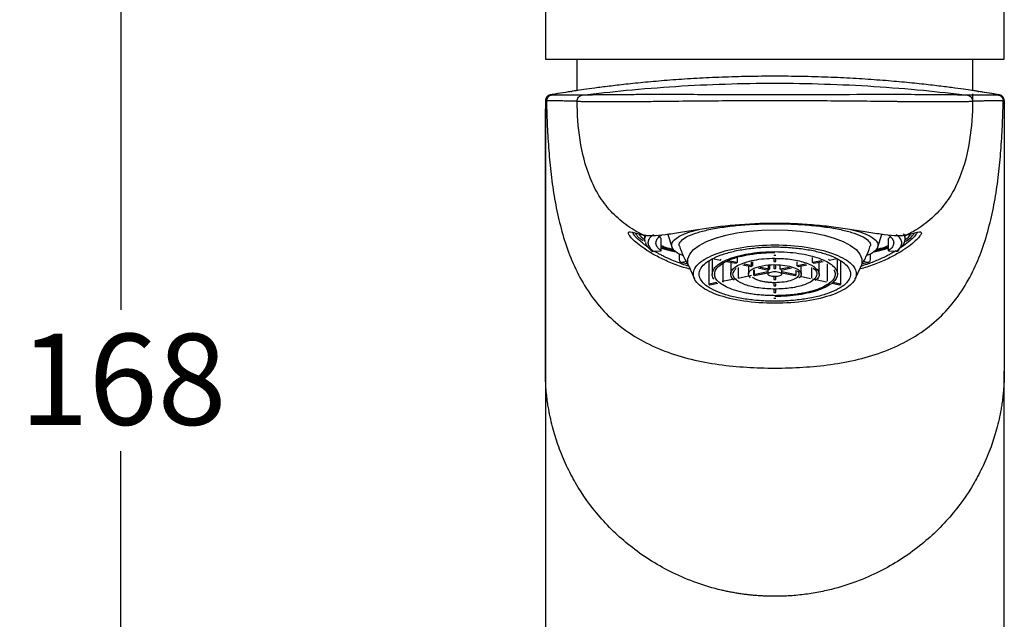
# Model space of a CAD drawing. Units: millimetres. Extents: x 36 to 259, y 47 to 192.
# Drawn here: x 36 to 79, y 112 to 138 of the extents above; entities that cross this region are included whole.
import ezdxf

# ---------------------------------------------------------------- set-up
doc = ezdxf.new("R2010")
doc.units = ezdxf.units.MM
doc.layers.add('DIMENSIONS', color=7, linetype='Continuous')
doc.styles.add('SLDTEXTSTYLE0', font='TXT', dxfattribs={"width": 0.7})
doc.dimstyles.new('SLDDIMSTYLE0', dxfattribs={"dimtxt": 5.037667, "dimasz": 2.686756, "dimexe": 0, "dimexo": 0.0625, "dimgap": 1.259417, "dimtad": 0, "dimtih": 1, "dimtoh": 1, "dimdec": 0, "dimlfac": 2, "dimrnd": 1e-09, "dimzin": 12, "dimdsep": 46, "dimtxsty": 'SLDTEXTSTYLE0', "dimsah": 1, "dimcen": 0.09, "dimadec": 0, "dimazin": 3, "dimtfac": 1, "dimtdec": 0, "dimtofl": 0, "dimtmove": 0, "dimatfit": 3, "dimfxl": 0, "dimfrac": 2, "dimtolj": 1, "dimtzin": 12, "dimarcsym": 0})

# ---------------------------------------------------------------- blocks, each defined once
blk = doc.blocks.new('_D_8')
at = {"layer": 'DIMENSIONS'}
for p, q in [((66.594, 164.403), (40.13, 164.403)), ((40.13, 164.403), (40.13, 125.387)), ((40.13, 80.211), (40.13, 119.228)), ((55.63, 80.211), (40.13, 80.211))]:
    blk.add_line(p, q, dxfattribs=at)
for points in [[(40.13, 164.403), (39.355, 159.366), (40.905, 159.366)], [(40.13, 80.211), (40.905, 85.249), (39.355, 85.249)]]:
    blk.add_solid(points, dxfattribs=at)
at = {"layer": 'DIMENSIONS', "insert": (35.72, 124.344), "char_height": 3.9687, "attachment_point": 1, "style": 'SLDTEXTSTYLE0'}
blk.add_mtext('168', dxfattribs=at)

msp = doc.modelspace()

# ---------------------------------------------------------------- linework, layer by layer
at = {"color": 7, "linetype": 'Continuous', "lineweight": 25}
for p, q in [((58.63, 152.163), (58.63, 136.309)), ((78.63, 136.309), (78.63, 152.163)), ((58.63, 136.309), (78.63, 136.309)), ((60.005, 136.309), (60.005, 134.94)), ((77.255, 134.94), (77.255, 136.309)), ((59.735, 134.9), (59.781, 134.907)), ((77.255, 134.311), (77.255, 134.795)), ((77.479, 134.907), (77.525, 134.9)), ((58.65, 134.599), (58.63, 134.502)), ((58.63, 134.502), (58.63, 122.711)), ((58.651, 134.5), (58.631, 134.502)), ((78.629, 134.502), (78.609, 134.5)), ((78.63, 134.502), (78.61, 134.599)), ((78.63, 134.502), (78.63, 122.711)), ((62.895, 128.648), (62.94, 128.635)), ((62.932, 128.637), (62.95, 128.62)), ((62.95, 128.638), (62.95, 128.448)), ((62.95, 128.448), (62.963, 128.404)), ((63.603, 128.57), (63.676, 128.498)), ((63.676, 127.962), (63.676, 128.498)), ((63.97, 128.674), (64.141, 128.133)), ((73.119, 128.133), (73.29, 128.674)), ((73.584, 128.498), (73.657, 128.57)), ((73.584, 127.962), (73.584, 128.498)), ((74.31, 128.448), (74.31, 128.638)), ((74.31, 128.62), (74.328, 128.637)), ((74.32, 128.635), (74.364, 128.648)), ((63.341, 127.939), (63.676, 127.962)), ((73.584, 127.962), (73.919, 127.939)), ((64.477, 127.576), (64.477, 127.815)), ((64.766, 127.491), (64.587, 127.453)), ((64.587, 127.453), (64.815, 127.406)), ((65.747, 127.509), (65.747, 126.509)), ((65.905, 127.61), (65.905, 126.945)), ((65.933, 127.622), (66.245, 127.558)), ((66.522, 127.5), (66.938, 127.414)), ((66.988, 127.445), (66.587, 127.529)), ((66.705, 127.463), (66.705, 126.945)), ((66.988, 127.673), (66.988, 127.445)), ((67.61, 127.275), (67.61, 127.472)), ((67.66, 127.484), (67.66, 127.306)), ((68.58, 127.775), (68.63, 127.775)), ((68.58, 127.596), (68.58, 127.497)), ((68.58, 127.497), (68.63, 127.497)), ((68.63, 127.775), (68.68, 127.775)), ((68.63, 127.497), (68.68, 127.497)), ((68.68, 127.497), (68.68, 127.596)), ((69.6, 127.306), (69.6, 127.484)), ((70.271, 127.445), (70.271, 127.673)), ((70.673, 127.529), (70.271, 127.445)), ((70.321, 127.414), (70.737, 127.5)), ((70.555, 126.945), (70.555, 127.463)), ((71.014, 127.558), (71.327, 127.622)), ((71.355, 126.945), (71.355, 127.61)), ((71.512, 126.509), (71.512, 127.509)), ((72.445, 127.406), (72.673, 127.453)), ((72.673, 127.453), (72.492, 127.491)), ((72.782, 127.815), (72.782, 127.576)), ((64.875, 127.295), (65.126, 126.741)), ((66.382, 126.599), (66.382, 127.424)), ((67.025, 127.239), (67.025, 126.774)), ((67.237, 127.353), (67.61, 127.275)), ((67.66, 127.306), (67.293, 127.382)), ((67.48, 127.302), (67.48, 126.945)), ((67.697, 127.109), (67.697, 126.913)), ((68.33, 127.044), (67.697, 126.913)), ((67.747, 126.882), (67.747, 127.136)), ((67.903, 127.215), (68.349, 127.123)), ((68.399, 127.154), (67.996, 127.237)), ((68.33, 127.126), (68.33, 126.945)), ((68.349, 127.123), (68.349, 127.301)), ((68.399, 127.305), (68.399, 127.154)), ((68.58, 127.318), (68.58, 127.191)), ((68.68, 127.191), (68.68, 127.318)), ((68.861, 127.154), (68.861, 127.305)), ((69.264, 127.237), (68.861, 127.154)), ((68.911, 127.123), (69.357, 127.215)), ((68.93, 126.945), (68.93, 127.126)), ((69.563, 126.913), (68.93, 127.044)), ((69.563, 126.913), (69.563, 127.109)), ((69.967, 127.382), (69.6, 127.306)), ((69.65, 127.275), (70.023, 127.353)), ((69.78, 126.945), (69.78, 127.302)), ((70.235, 126.774), (70.235, 127.239)), ((70.928, 126.63), (70.928, 127.39)), ((72.134, 126.741), (72.385, 127.295)), ((66.332, 126.63), (66.938, 126.756)), ((67.025, 126.774), (67.61, 126.895)), ((67.747, 126.882), (68.33, 127.002)), ((68.58, 126.841), (68.58, 126.709)), ((68.58, 126.709), (68.63, 126.709)), ((68.63, 126.709), (68.68, 126.709)), ((68.68, 126.709), (68.68, 126.841)), ((68.93, 127.002), (69.513, 126.882)), ((70.185, 126.743), (69.737, 126.835)), ((70.878, 126.599), (70.271, 126.725)), ((66.103, 126.583), (65.747, 126.509)), ((65.747, 126.509), (65.797, 126.478)), ((65.797, 126.478), (66.144, 126.55)), ((68.58, 126.536), (68.58, 126.431)), ((68.58, 126.431), (68.63, 126.431)), ((68.58, 126.259), (68.58, 126.145)), ((68.63, 126.431), (68.68, 126.431)), ((68.68, 126.431), (68.68, 126.536)), ((68.68, 126.145), (68.68, 126.259)), ((71.116, 126.55), (71.462, 126.478)), ((71.512, 126.509), (71.157, 126.583)), ((71.462, 126.478), (71.512, 126.509)), ((68.58, 126.145), (68.63, 126.144)), ((68.58, 125.903), (68.63, 125.902)), ((68.63, 126.144), (68.68, 126.145)), ((68.63, 125.902), (68.68, 125.903)), ((58.63, 122.711), (58.63, 81.961)), ((78.63, 81.961), (78.63, 122.711))]:
    msp.add_line(p, q, dxfattribs=at)
at = {"color": 7, "linetype": 'Continuous', "lineweight": 25, "flags": 128}
for points in [[(64.875, 127.295), (64.836, 127.412), (64.836, 127.615), (64.921, 127.817), (65.088, 128.012), (65.335, 128.195), (65.655, 128.364), (66.042, 128.513), (66.487, 128.64), (66.979, 128.742), (67.508, 128.816), (68.063, 128.862), (68.63, 128.877), (69.197, 128.862), (69.751, 128.816), (70.281, 128.742), (70.773, 128.64), (71.218, 128.513), (71.605, 128.364), (71.925, 128.195), (72.172, 128.012), (72.339, 127.817), (72.424, 127.615), (72.424, 127.412), (72.385, 127.295)], [(74.249, 128.634), (74.294, 128.543), (74.31, 128.448)], [(63.676, 128.077), (64.111, 127.957), (64.309, 127.91)], [(72.947, 127.909), (73.149, 127.957), (73.584, 128.077)]]:
    msp.add_lwpolyline(points, dxfattribs=at)
at = {"color": 7, "linetype": 'Continuous', "lineweight": 25}
for centre, radius, start, end in [((58.928, 134.5), 0.25, 99.4052, 180.9449), ((63.27, 129.154), 0.839, 209.6349, 243.5396), ((73.864, 129.278), 1.011, 295.424, 327.9184), ((63.367, 129.155), 0.817, 213.4878, 239.3257), ((63.264, 128.45), 0.314, 143.8631, 198.031), ((73.813, 128.509), 0.5, 299.8579, 353.0186), ((73.885, 129.165), 0.831, 300.812, 325.3749), ((65.933, 135.071), 7.303, 251.9963, 256.4992), ((71.313, 135.117), 7.351, 283.3212, 287.9958)]:
    msp.add_arc(centre, radius, start, end, dxfattribs=at)
for points, knots in [([(77.491, 134.905), (77.481, 134.906), (77.454, 134.91), (77.241, 134.942), (76.871, 134.996), (76.354, 135.067), (75.707, 135.149), (74.939, 135.236), (74.063, 135.323), (73.095, 135.403), (72.049, 135.472), (70.945, 135.524), (69.8, 135.557), (68.634, 135.569), (67.469, 135.557), (66.324, 135.525), (65.219, 135.472), (64.173, 135.404), (63.203, 135.323), (62.327, 135.237), (61.558, 135.149), (60.911, 135.068), (60.391, 134.996), (60.025, 134.943), (59.831, 134.914), (59.805, 134.91), (59.801, 134.91)], [0, 0, 0, 0, 0.024564, 0.068398, 0.1126, 0.156482, 0.200507, 0.244646, 0.288517, 0.332745, 0.376719, 0.420716, 0.464954, 0.50885, 0.553047, 0.597113, 0.641067, 0.685331, 0.729228, 0.773359, 0.817417, 0.861282, 0.905491, 0.949345, 0.993321, 1, 1, 1, 1]), ([(60.234, 134.739), (60.874, 134.819), (62.231, 134.969), (64.31, 135.135), (66.469, 135.238), (68.63, 135.273), (70.791, 135.238), (72.949, 135.135), (75.029, 134.969), (76.386, 134.819), (77.026, 134.739)], [0.0130514, 0.0130514, 0.0130514, 0.0130514, 0.125, 0.25, 0.375, 0.5, 0.625, 0.75, 0.875, 0.9869486, 0.9869486, 0.9869486, 0.9869486]), ([(58.836, 134.748), (58.784, 134.739), (58.727, 134.709), (58.649, 134.616), (58.63, 134.556), (58.63, 134.502)], [0, 0, 0, 0, 0.5, 0.5, 1, 1, 1, 1]), ([(58.859, 134.747), (58.806, 134.738), (58.749, 134.708), (58.67, 134.615), (58.651, 134.554), (58.651, 134.5)], [0, 0, 0, 0, 0.5, 0.5, 1, 1, 1, 1]), ([(58.859, 134.747), (58.864, 134.747), (58.873, 134.747), (58.883, 134.747), (58.887, 134.747)], [0, 0, 0, 0, 0.637698, 1, 1, 1, 1]), ([(59.748, 134.899), (59.669, 134.886), (59.421, 134.848), (59.125, 134.799), (58.939, 134.766), (58.863, 134.752)], [0, 0, 0, 0, 0.214435, 0.679467, 1, 1, 1, 1]), ([(60.23, 134.739), (60.043, 134.74), (59.873, 134.741), (59.573, 134.742), (59.442, 134.742), (59.106, 134.744), (58.958, 134.745), (58.887, 134.747)], [0, 0, 0, 0, 0.25, 0.25, 0.5, 0.5, 1, 1, 1, 1]), ([(60.012, 134.485), (60.011, 134.513), (60.015, 134.543), (60.035, 134.602), (60.051, 134.63), (60.093, 134.679), (60.119, 134.699), (60.174, 134.727), (60.203, 134.736), (60.23, 134.739)], [0, 0, 0, 0, 0.25, 0.25, 0.5, 0.5, 0.75, 0.75, 1, 1, 1, 1]), ([(77.026, 134.739), (77, 134.74), (76.897, 134.744), (76.646, 134.747), (76.546, 134.748), (76.314, 134.751), (76.18, 134.752), (75.89, 134.755), (75.732, 134.756), (75.391, 134.758), (75.207, 134.759), (74.827, 134.762), (74.629, 134.763), (74.321, 134.764), (74.216, 134.765), (74.004, 134.765), (73.899, 134.765), (72.952, 134.764), (72.099, 134.762), (70.38, 134.76), (69.518, 134.759), (67.788, 134.759), (66.923, 134.76), (65.635, 134.762), (65.207, 134.762), (64.355, 134.764), (63.93, 134.764), (63.404, 134.765), (63.299, 134.765), (63.088, 134.765), (62.983, 134.764), (62.775, 134.763), (62.673, 134.763), (62.47, 134.762), (62.37, 134.761), (62.079, 134.76), (61.895, 134.758), (61.636, 134.757), (61.553, 134.756), (61.391, 134.755), (61.312, 134.754), (61.09, 134.752), (60.957, 134.751), (60.781, 134.749), (60.725, 134.748), (60.623, 134.747), (60.575, 134.747), (60.447, 134.745), (60.38, 134.744), (60.28, 134.741), (60.247, 134.74), (60.234, 134.739)], [0, 0, 0, 0, 0.0625, 0.0625, 0.09375, 0.09375, 0.125, 0.125, 0.15625, 0.15625, 0.1875, 0.1875, 0.21875, 0.21875, 0.234375, 0.234375, 0.25, 0.25, 0.375, 0.375, 0.5, 0.5, 0.625, 0.625, 0.6875, 0.6875, 0.75, 0.75, 0.765625, 0.765625, 0.78125, 0.78125, 0.796875, 0.796875, 0.8125, 0.8125, 0.84375, 0.84375, 0.859375, 0.859375, 0.875, 0.875, 0.90625, 0.90625, 0.921875, 0.921875, 0.9375, 0.9375, 0.96875, 0.96875, 1, 1, 1, 1]), ([(77.03, 134.739), (77.057, 134.736), (77.086, 134.727), (77.141, 134.699), (77.167, 134.679), (77.209, 134.63), (77.225, 134.602), (77.245, 134.543), (77.249, 134.513), (77.248, 134.485)], [0, 0, 0, 0, 0.25, 0.25, 0.5, 0.5, 0.75, 0.75, 1, 1, 1, 1]), ([(78.398, 134.752), (78.325, 134.765), (78.148, 134.797), (77.813, 134.852), (77.514, 134.899), (77.385, 134.919)], [0, 0, 0, 0, 0.2851481, 0.6915184, 1, 1, 1, 1]), ([(78.373, 134.747), (78.376, 134.747), (78.387, 134.747), (78.395, 134.747), (78.401, 134.747)], [0, 0, 0, 0, 0.362301, 1, 1, 1, 1]), ([(78.373, 134.747), (78.4, 134.742), (78.427, 134.733), (78.48, 134.704), (78.504, 134.684), (78.544, 134.636), (78.559, 134.609), (78.578, 134.552), (78.582, 134.523), (78.582, 134.496)], [0, 0, 0, 0, 0.25, 0.25, 0.5, 0.5, 0.75, 0.75, 1, 1, 1, 1]), ([(78.609, 134.5), (78.609, 134.554), (78.59, 134.615), (78.511, 134.708), (78.454, 134.738), (78.401, 134.747)], [0, 0, 0, 0, 0.5, 0.5, 1, 1, 1, 1]), ([(78.63, 134.502), (78.63, 134.556), (78.61, 134.616), (78.533, 134.709), (78.476, 134.739), (78.424, 134.748)], [0, 0, 0, 0, 0.5, 0.5, 1, 1, 1, 1]), ([(58.63, 124.447), (58.63, 124.557), (58.63, 125.023), (58.63, 125.816), (58.63, 126.838), (58.63, 127.818), (58.63, 128.806), (58.63, 129.757), (58.631, 130.686), (58.631, 131.532), (58.632, 132.201), (58.633, 132.708), (58.634, 133.095), (58.636, 133.478), (58.638, 133.836), (58.642, 134.13), (58.646, 134.353), (58.649, 134.449), (58.651, 134.498)], [0, 0, 0, 0, 0.022863, 0.096212, 0.164347, 0.235575, 0.301469, 0.374622, 0.442727, 0.513518, 0.582355, 0.627979, 0.674579, 0.722608, 0.790095, 0.862869, 0.928709, 1, 1, 1, 1]), ([(58.651, 134.5), (58.651, 134.5), (58.651, 134.499), (58.651, 134.499), (58.651, 134.498)], [0, 0, 0, 0, 0.265042, 1, 1, 1, 1]), ([(58.651, 134.498), (58.651, 134.498), (58.652, 134.498), (58.654, 134.498), (58.658, 134.497), (58.666, 134.497), (58.673, 134.496), (58.678, 134.496)], [0, 0, 0, 0, 0.062499, 0.124999, 0.249999, 0.5, 1, 1, 1, 1]), ([(58.678, 134.496), (58.684, 134.215), (58.702, 133.581), (58.754, 132.596), (58.844, 131.54), (58.981, 130.489), (59.176, 129.443), (59.449, 128.411), (59.82, 127.401), (60.316, 126.431), (60.961, 125.527), (61.771, 124.728), (62.737, 124.067), (63.821, 123.565), (64.982, 123.213), (66.183, 122.991), (67.403, 122.873), (68.221, 122.851), (68.63, 122.851)], [0.5, 0.5, 0.5, 0.5, 0.5248935, 0.5561435, 0.5873935, 0.6186435, 0.6498935, 0.6811435, 0.7123935, 0.7436435, 0.7748935, 0.8061435, 0.8373935, 0.8686435, 0.8998935, 0.9311435, 0.9623935, 0.9936435, 0.9936435, 0.9936435, 0.9936435]), ([(60.012, 134.485), (59.975, 134.485), (59.876, 134.485), (59.703, 134.486), (59.49, 134.486), (59.286, 134.487), (59.116, 134.488), (58.984, 134.49), (58.877, 134.491), (58.791, 134.492), (58.723, 134.494), (58.693, 134.495), (58.678, 134.496)], [0, 0, 0, 0, 0.0494905, 0.1328176, 0.2500003, 0.3865095, 0.5, 0.6040959, 0.7061464, 0.806149, 0.9041011, 1, 1, 1, 1]), ([(62.882, 128.649), (62.62, 128.78), (62.369, 128.93), (61.899, 129.275), (61.681, 129.469), (61.29, 129.894), (61.116, 130.126), (60.815, 130.615), (60.688, 130.872), (60.365, 131.666), (60.229, 132.223), (60.057, 133.348), (60.019, 133.917), (60.012, 134.485)], [0, 0, 0, 0, 0.125, 0.125, 0.25, 0.25, 0.375, 0.375, 0.5, 0.5, 0.75, 0.75, 1, 1, 1, 1]), ([(60.015, 134.484), (60.028, 134.481), (60.06, 134.478), (60.154, 134.473), (60.217, 134.47), (60.375, 134.466), (60.47, 134.465), (60.688, 134.462), (60.81, 134.461), (61.082, 134.46), (61.233, 134.46), (61.553, 134.46), (61.723, 134.46), (62.082, 134.461), (62.271, 134.462), (62.566, 134.464), (62.665, 134.464), (62.815, 134.466), (62.891, 134.466), (62.967, 134.467), (63.018, 134.468), (63.045, 134.467), (63.069, 134.468)], [0, 0, 0, 0, 0.125, 0.125, 0.25, 0.25, 0.375, 0.375, 0.5, 0.5, 0.625, 0.625, 0.75, 0.75, 0.875, 0.875, 0.9375, 0.9375, 0.96875, 0.984375, 0.984375, 1, 1, 1, 1]), ([(63.069, 134.468), (63.296, 134.473), (63.524, 134.475), (63.981, 134.481), (64.211, 134.484), (64.902, 134.491), (65.364, 134.495), (66.756, 134.504), (67.693, 134.509), (69.567, 134.509), (70.501, 134.504), (71.895, 134.495), (72.589, 134.489), (73.277, 134.481), (73.62, 134.477), (73.735, 134.475), (73.906, 134.473), (73.963, 134.472), (74.077, 134.47), (74.133, 134.469), (74.191, 134.468)], [0, 0, 0, 0, 0.0625, 0.0625, 0.125, 0.125, 0.25, 0.25, 0.5, 0.5, 0.75, 0.75, 0.875, 0.9375, 0.9375, 0.96875, 0.96875, 0.984375, 0.984375, 1, 1, 1, 1]), ([(68.63, 122.851), (69.039, 122.851), (69.857, 122.873), (71.077, 122.991), (72.278, 123.213), (73.439, 123.565), (74.523, 124.067), (75.488, 124.728), (76.299, 125.527), (76.944, 126.431), (77.44, 127.401), (77.81, 128.411), (78.084, 129.443), (78.279, 130.489), (78.416, 131.54), (78.506, 132.596), (78.557, 133.581), (78.576, 134.215), (78.582, 134.496)], [0.0063565, 0.0063565, 0.0063565, 0.0063565, 0.0376065, 0.0688565, 0.1001065, 0.1313565, 0.1626065, 0.1938565, 0.2251065, 0.2563565, 0.2876065, 0.3188565, 0.3501065, 0.3813565, 0.4126065, 0.4438565, 0.4751065, 0.5, 0.5, 0.5, 0.5]), ([(74.191, 134.468), (74.241, 134.467), (74.294, 134.467), (74.396, 134.466), (74.446, 134.466), (74.597, 134.464), (74.696, 134.464), (74.987, 134.462), (75.174, 134.461), (75.536, 134.46), (75.707, 134.459), (76.026, 134.46), (76.174, 134.46), (76.447, 134.461), (76.571, 134.462), (76.788, 134.465), (76.882, 134.466), (77.041, 134.47), (77.105, 134.473), (77.2, 134.478), (77.232, 134.481), (77.245, 134.484)], [0, 0, 0, 0, 0.03125, 0.03125, 0.0625, 0.0625, 0.125, 0.125, 0.25, 0.25, 0.375, 0.375, 0.5, 0.5, 0.625, 0.625, 0.75, 0.75, 0.875, 0.875, 1, 1, 1, 1]), ([(77.248, 134.485), (77.241, 133.917), (77.203, 133.348), (77.031, 132.223), (76.895, 131.666), (76.572, 130.872), (76.444, 130.615), (76.143, 130.126), (75.97, 129.894), (75.578, 129.469), (75.361, 129.275), (74.891, 128.93), (74.64, 128.78), (74.378, 128.649)], [0, 0, 0, 0, 0.25, 0.25, 0.5, 0.5, 0.625, 0.625, 0.75, 0.75, 0.875, 0.875, 1, 1, 1, 1]), ([(78.582, 134.496), (78.574, 134.496), (78.558, 134.495), (78.528, 134.494), (78.492, 134.493), (78.45, 134.492), (78.402, 134.491), (78.348, 134.491), (78.287, 134.49), (78.22, 134.489), (78.128, 134.488), (78.005, 134.488), (77.844, 134.487), (77.665, 134.486), (77.468, 134.486), (77.322, 134.485), (77.248, 134.485)], [0, 0, 0, 0, 0.053023, 0.10668, 0.160971, 0.215895, 0.271452, 0.327641, 0.384463, 0.441916, 0.5, 0.600047, 0.70007, 0.800069, 0.900045, 1, 1, 1, 1]), ([(78.582, 134.496), (78.587, 134.496), (78.594, 134.497), (78.602, 134.497), (78.606, 134.498), (78.608, 134.498), (78.609, 134.498), (78.609, 134.498)], [0, 0, 0, 0, 0.5, 0.750001, 0.875001, 0.937501, 1, 1, 1, 1]), ([(78.609, 134.5), (78.609, 134.5), (78.609, 134.499), (78.609, 134.499), (78.609, 134.498)], [0, 0, 0, 0, 0.341301, 1, 1, 1, 1]), ([(78.609, 134.498), (78.611, 134.449), (78.614, 134.353), (78.618, 134.129), (78.622, 133.835), (78.624, 133.433), (78.626, 132.924), (78.628, 132.356), (78.628, 131.79), (78.629, 131.252), (78.629, 130.585), (78.63, 129.759), (78.63, 128.813), (78.63, 127.827), (78.63, 126.735), (78.63, 125.585), (78.63, 124.773), (78.63, 124.407)], [0, 0, 0, 0, 0.07117, 0.136943, 0.209391, 0.276658, 0.347792, 0.416282, 0.461981, 0.508325, 0.555794, 0.623474, 0.696189, 0.761672, 0.832477, 0.924557, 1, 1, 1, 1]), ([(64.937, 127.157), (64.839, 127.184), (64.505, 127.274), (64.016, 127.466), (63.479, 127.719), (63.04, 127.978), (62.694, 128.226), (62.445, 128.444), (62.291, 128.617), (62.231, 128.734), (62.26, 128.789), (62.378, 128.786), (62.575, 128.737), (62.779, 128.678), (62.882, 128.649)], [0, 0, 0, 0, 0.036495, 0.124455, 0.212224, 0.300269, 0.387625, 0.475434, 0.56261, 0.649607, 0.737264, 0.82437, 0.911855, 1, 1, 1, 1]), ([(63.092, 128.13), (63.045, 128.162), (62.92, 128.248), (62.769, 128.373), (62.624, 128.506), (62.519, 128.619), (62.449, 128.713), (62.435, 128.754), (62.429, 128.774)], [0, 0, 0, 0, 0.107632, 0.289186, 0.456646, 0.64148, 0.822346, 1, 1, 1, 1]), ([(74.378, 128.649), (74.349, 128.641), (74.319, 128.634), (74.256, 128.623), (74.222, 128.619), (74.116, 128.609), (74.039, 128.607), (73.791, 128.612), (73.604, 128.631), (73.191, 128.685), (72.965, 128.721), (72.495, 128.798), (72.248, 128.838), (71.734, 128.917), (71.465, 128.956), (70.919, 129.024), (70.641, 129.054), (70.078, 129.103), (69.792, 129.122), (69.213, 129.147), (68.918, 129.154), (68.043, 129.154), (67.465, 129.127), (66.324, 129.028), (65.78, 128.956), (65.009, 128.838), (64.758, 128.796), (64.287, 128.72), (64.065, 128.685), (63.654, 128.631), (63.463, 128.612), (63.218, 128.607), (63.142, 128.609), (63.037, 128.619), (63.004, 128.623), (62.941, 128.634), (62.91, 128.641), (62.882, 128.649)], [0, 0, 0, 0, 0.015625, 0.015625, 0.03125, 0.03125, 0.0625, 0.0625, 0.125, 0.125, 0.1875, 0.1875, 0.25, 0.25, 0.3125, 0.3125, 0.375, 0.375, 0.4375, 0.4375, 0.5, 0.5, 0.625, 0.625, 0.75, 0.75, 0.8125, 0.8125, 0.875, 0.875, 0.9375, 0.9375, 0.96875, 0.96875, 0.984375, 0.984375, 1, 1, 1, 1]), ([(64.639, 127.747), (64.581, 127.77), (64.378, 127.851), (64.194, 128.007), (64.1, 128.204), (64.188, 128.404), (64.448, 128.594), (64.823, 128.759), (65.167, 128.846), (65.317, 128.885)], [0, 0, 0, 0, 0.064997, 0.227169, 0.38934, 0.551511, 0.713683, 0.875854, 1, 1, 1, 1]), ([(64.498, 128.13), (64.484, 128.155), (64.438, 128.24), (64.526, 128.388), (64.757, 128.565), (65.147, 128.728), (65.667, 128.871), (66.303, 128.988), (67.027, 129.075), (67.813, 129.13), (68.358, 129.137), (68.63, 129.141)], [0, 0, 0, 0, 0.048367, 0.1671848, 0.2864557, 0.4050651, 0.5243569, 0.6431198, 0.7621715, 0.8813218, 1, 1, 1, 1]), ([(68.63, 129.141), (68.903, 129.137), (69.448, 129.13), (70.235, 129.074), (70.959, 128.988), (71.595, 128.87), (72.115, 128.727), (72.504, 128.564), (72.735, 128.387), (72.822, 128.24), (72.776, 128.154), (72.762, 128.13)], [0, 0, 0, 0, 0.11934, 0.238001, 0.357242, 0.476219, 0.595104, 0.714386, 0.833026, 0.952355, 1, 1, 1, 1]), ([(71.943, 128.885), (72.092, 128.847), (72.437, 128.759), (72.812, 128.594), (73.072, 128.404), (73.16, 128.204), (73.066, 128.007), (72.883, 127.852), (72.682, 127.771), (72.625, 127.749)], [0, 0, 0, 0, 0.124416, 0.286837, 0.449258, 0.611679, 0.7741, 0.936521, 1, 1, 1, 1]), ([(74.378, 128.649), (74.48, 128.678), (74.684, 128.736), (74.881, 128.786), (75, 128.789), (75.029, 128.734), (74.97, 128.619), (74.818, 128.448), (74.572, 128.23), (74.229, 127.984), (73.793, 127.725), (73.26, 127.473), (72.78, 127.283), (72.453, 127.193), (72.361, 127.168)], [0, 0, 0, 0, 0.088089, 0.175645, 0.263667, 0.35101, 0.437948, 0.525833, 0.613607, 0.70119, 0.789644, 0.877474, 0.965429, 1, 1, 1, 1]), ([(74.829, 128.79), (74.83, 128.785), (74.837, 128.761), (74.786, 128.672), (74.641, 128.508), (74.407, 128.296), (74.175, 128.134), (74.058, 128.054)], [0, 0, 0, 0, 0.0583, 0.290193, 0.529009, 0.764895, 1, 1, 1, 1]), ([(62.929, 128.638), (62.926, 128.638), (62.91, 128.635), (62.895, 128.643), (62.882, 128.649)], [0, 0, 0, 0, 0.17003, 1, 1, 1, 1]), ([(62.988, 128.324), (62.996, 128.282), (63.022, 128.157), (63.156, 128.044), (63.246, 127.969)], [0, 0, 0, 0, 0.334149, 1, 1, 1, 1]), ([(63.341, 128.665), (63.325, 128.654), (63.294, 128.63), (63.253, 128.594), (63.217, 128.558), (63.186, 128.522), (63.159, 128.486), (63.138, 128.449), (63.121, 128.413), (63.109, 128.376), (63.102, 128.339), (63.098, 128.29), (63.106, 128.228), (63.135, 128.155), (63.184, 128.082), (63.25, 128.01), (63.311, 127.963), (63.341, 127.939)], [0, 0, 0, 0, 0.05026, 0.100346, 0.1503, 0.200168, 0.249993, 0.299819, 0.349692, 0.399655, 0.449752, 0.500027, 0.600362, 0.700173, 0.799814, 0.899638, 1, 1, 1, 1]), ([(63.676, 127.962), (63.661, 127.973), (63.632, 127.995), (63.594, 128.029), (63.56, 128.062), (63.53, 128.096), (63.506, 128.13), (63.485, 128.164), (63.47, 128.198), (63.458, 128.233), (63.451, 128.267), (63.448, 128.314), (63.456, 128.371), (63.483, 128.44), (63.528, 128.508), (63.591, 128.576), (63.647, 128.62), (63.676, 128.642)], [0, 0, 0, 0, 0.05026, 0.100345, 0.150299, 0.200166, 0.249991, 0.299818, 0.349691, 0.399654, 0.449751, 0.500027, 0.600361, 0.700172, 0.799813, 0.899638, 1, 1, 1, 1]), ([(73.584, 128.642), (73.599, 128.631), (73.628, 128.609), (73.666, 128.576), (73.7, 128.542), (73.729, 128.508), (73.754, 128.474), (73.775, 128.44), (73.79, 128.406), (73.802, 128.371), (73.808, 128.337), (73.811, 128.291), (73.804, 128.233), (73.777, 128.164), (73.731, 128.096), (73.669, 128.028), (73.613, 127.984), (73.584, 127.962)], [0, 0, 0, 0, 0.05026, 0.100345, 0.150299, 0.200166, 0.249991, 0.299818, 0.349691, 0.399654, 0.449751, 0.500027, 0.600361, 0.700172, 0.799813, 0.899638, 1, 1, 1, 1]), ([(73.919, 127.939), (73.935, 127.951), (73.966, 127.974), (74.006, 128.01), (74.043, 128.046), (74.074, 128.082), (74.1, 128.118), (74.122, 128.155), (74.139, 128.191), (74.151, 128.228), (74.158, 128.265), (74.162, 128.314), (74.154, 128.376), (74.125, 128.449), (74.076, 128.522), (74.01, 128.594), (73.949, 128.642), (73.919, 128.665)], [0, 0, 0, 0, 0.05026, 0.100346, 0.1503, 0.200168, 0.249993, 0.299819, 0.349692, 0.399655, 0.449752, 0.500027, 0.600362, 0.700173, 0.799814, 0.899638, 1, 1, 1, 1]), ([(74.378, 128.649), (74.355, 128.637), (74.324, 128.633), (74.267, 128.651), (74.242, 128.672), (74.227, 128.696)], [0, 0, 0, 0, 0.5, 0.5, 1, 1, 1, 1]), ([(63.247, 127.969), (63.252, 127.965), (63.264, 127.955), (63.295, 127.941), (63.323, 127.94), (63.341, 127.939)], [0, 0, 0, 0, 0.1911573, 0.4782867, 1, 1, 1, 1]), ([(64.878, 127.288), (64.831, 127.302), (64.684, 127.346), (64.436, 127.436), (64.116, 127.563), (63.843, 127.689), (63.638, 127.795), (63.503, 127.869), (63.422, 127.916), (63.383, 127.94), (63.38, 127.942)], [0, 0, 0, 0, 0.076219, 0.238989, 0.437543, 0.671057, 0.79841, 0.89801, 0.99158, 1, 1, 1, 1]), ([(63.676, 128.192), (63.73, 128.167), (63.867, 128.104), (64.081, 128.052), (64.211, 128.02)], [0, 0, 0, 0, 0.3920695, 1, 1, 1, 1]), ([(64.484, 128.124), (64.547, 127.955), (64.667, 127.633), (64.847, 127.34), (64.933, 127.201)], [0, 0, 0, 0, 0.52452, 1, 1, 1, 1]), ([(68.63, 125.673), (68.165, 125.673), (67.701, 125.706), (66.842, 125.833), (66.448, 125.928), (65.791, 126.163), (65.528, 126.304), (65.172, 126.612), (65.08, 126.779), (65.08, 127.112), (65.172, 127.278), (65.528, 127.586), (65.791, 127.727), (66.448, 127.962), (66.842, 128.057), (67.701, 128.184), (68.165, 128.217), (68.63, 128.217)], [0, 0, 0, 0, 0.125, 0.125, 0.25, 0.25, 0.375, 0.375, 0.5, 0.5, 0.625, 0.625, 0.75, 0.75, 0.875, 0.875, 1, 1, 1, 1]), ([(68.63, 125.762), (68.59, 125.763), (68.509, 125.763), (68.389, 125.765), (68.268, 125.769), (68.149, 125.775), (67.964, 125.786), (67.717, 125.807), (67.409, 125.844), (67.109, 125.893), (66.721, 125.974), (66.28, 126.103), (65.851, 126.292), (65.545, 126.504), (65.368, 126.724), (65.311, 126.945), (65.368, 127.166), (65.545, 127.386), (65.851, 127.598), (66.28, 127.787), (66.721, 127.916), (67.109, 127.997), (67.409, 128.046), (67.717, 128.083), (67.99, 128.107), (68.228, 128.12), (68.429, 128.126), (68.563, 128.127), (68.63, 128.128)], [0, 0, 0, 0, 0.011673, 0.023325, 0.034972, 0.046628, 0.058309, 0.089193, 0.120101, 0.152273, 0.184469, 0.250118, 0.315768, 0.380053, 0.441772, 0.500003, 0.558234, 0.619953, 0.684238, 0.749887, 0.815537, 0.847708, 0.879904, 0.910788, 0.941696, 0.961137, 0.980548, 1, 1, 1, 1]), ([(65.978, 126.73), (65.971, 126.738), (65.91, 126.807), (65.894, 126.946), (65.938, 127.137), (66.097, 127.321), (66.349, 127.491), (66.691, 127.64), (67.106, 127.762), (67.58, 127.853), (68.095, 127.911), (68.452, 127.918), (68.63, 127.922)], [0, 0, 0, 0, 0.014919, 0.124372, 0.233826, 0.343279, 0.452733, 0.562186, 0.67164, 0.781093, 0.890547, 1, 1, 1, 1]), ([(68.63, 126.004), (68.59, 126.005), (68.51, 126.005), (68.39, 126.008), (68.271, 126.013), (68.108, 126.022), (67.903, 126.04), (67.659, 126.069), (67.42, 126.108), (67.112, 126.173), (66.76, 126.275), (66.42, 126.426), (66.176, 126.594), (66.035, 126.769), (65.99, 126.945), (66.035, 127.121), (66.176, 127.296), (66.42, 127.465), (66.76, 127.615), (67.112, 127.717), (67.42, 127.782), (67.659, 127.821), (67.903, 127.851), (68.121, 127.869), (68.31, 127.879), (68.47, 127.885), (68.577, 127.885), (68.63, 127.886)], [0, 0, 0, 0, 0.014586, 0.029146, 0.043709, 0.058308, 0.089188, 0.1201, 0.152268, 0.184468, 0.250117, 0.315766, 0.380051, 0.441771, 0.500002, 0.558233, 0.619952, 0.684237, 0.749887, 0.815536, 0.847704, 0.879904, 0.910784, 0.941696, 0.961136, 0.980546, 1, 1, 1, 1]), ([(68.63, 128.217), (69.095, 128.217), (69.559, 128.184), (70.418, 128.057), (70.812, 127.962), (71.469, 127.727), (71.732, 127.586), (72.088, 127.278), (72.18, 127.112), (72.18, 126.779), (72.088, 126.612), (71.732, 126.304), (71.469, 126.163), (70.812, 125.928), (70.418, 125.833), (69.559, 125.706), (69.095, 125.673), (68.63, 125.673)], [0, 0, 0, 0, 0.125, 0.125, 0.25, 0.25, 0.375, 0.375, 0.5, 0.5, 0.625, 0.625, 0.75, 0.75, 0.875, 0.875, 1, 1, 1, 1]), ([(68.63, 128.128), (68.67, 128.128), (68.751, 128.127), (68.871, 128.125), (68.991, 128.121), (69.111, 128.115), (69.296, 128.104), (69.543, 128.083), (69.851, 128.046), (70.151, 127.997), (70.539, 127.916), (70.98, 127.787), (71.409, 127.598), (71.715, 127.386), (71.892, 127.166), (71.948, 126.945), (71.892, 126.724), (71.715, 126.504), (71.409, 126.292), (70.98, 126.103), (70.539, 125.974), (70.151, 125.893), (69.851, 125.844), (69.543, 125.807), (69.27, 125.784), (69.032, 125.771), (68.831, 125.764), (68.697, 125.763), (68.63, 125.762)], [0, 0, 0, 0, 0.011673, 0.023325, 0.034972, 0.046628, 0.058309, 0.089193, 0.120101, 0.152273, 0.184469, 0.250118, 0.315768, 0.380053, 0.441772, 0.500003, 0.558234, 0.619953, 0.684238, 0.749887, 0.815537, 0.847708, 0.879904, 0.910788, 0.941696, 0.961137, 0.980548, 1, 1, 1, 1]), ([(68.63, 127.922), (68.987, 127.922), (69.343, 127.896), (70.002, 127.798), (70.305, 127.726), (70.809, 127.545), (71.011, 127.437), (71.284, 127.201), (71.355, 127.073), (71.355, 126.817), (71.284, 126.689), (71.011, 126.453), (70.809, 126.345), (70.305, 126.164), (70.002, 126.092), (69.343, 125.994), (68.987, 125.969), (68.63, 125.969)], [0, 0, 0, 0, 0.125, 0.125, 0.25, 0.25, 0.375, 0.375, 0.5, 0.5, 0.625, 0.625, 0.75, 0.75, 0.875, 0.875, 1, 1, 1, 1]), ([(72.354, 127.241), (72.442, 127.388), (72.609, 127.67), (72.721, 127.979), (72.774, 128.126)], [0, 0, 0, 0, 0.523484, 1, 1, 1, 1]), ([(73.923, 127.968), (73.869, 127.936), (73.769, 127.876), (73.614, 127.791), (73.407, 127.685), (73.164, 127.572), (72.881, 127.457), (72.635, 127.367), (72.471, 127.315), (72.39, 127.288)], [0, 0, 0, 0, 0.13373, 0.251627, 0.35366, 0.578166, 0.734288, 0.868054, 1, 1, 1, 1]), ([(73.049, 128.02), (73.179, 128.052), (73.393, 128.104), (73.53, 128.167), (73.584, 128.192)], [0, 0, 0, 0, 0.6079305, 1, 1, 1, 1]), ([(73.919, 127.939), (73.957, 127.936), (73.994, 127.949), (74.047, 128), (74.062, 128.036), (74.062, 128.075)], [0, 0, 0, 0, 0.5, 0.5, 1, 1, 1, 1]), ([(66.851, 126.681), (66.731, 126.785), (66.683, 126.9), (66.745, 127.125), (66.854, 127.234), (67.204, 127.422), (67.445, 127.5), (68, 127.607), (68.315, 127.635), (68.63, 127.635)], [0, 0, 0, 0, 0.25, 0.25, 0.5, 0.5, 0.75, 0.75, 1, 1, 1, 1]), ([(68.63, 127.635), (68.882, 127.625), (69.386, 127.604), (70.025, 127.445), (70.46, 127.215), (70.587, 126.949), (70.544, 126.752), (70.397, 126.675), (70.392, 126.672)], [0, 0, 0, 0, 0.198398, 0.396796, 0.595194, 0.793592, 0.991989, 1, 1, 1, 1]), ([(68.63, 126.291), (68.391, 126.301), (67.914, 126.32), (67.305, 126.472), (66.903, 126.687), (66.746, 126.944), (66.875, 127.106), (66.938, 127.186)], [0, 0, 0, 0, 0.201584, 0.403167, 0.604751, 0.806334, 1, 1, 1, 1]), ([(67.567, 126.787), (67.495, 126.85), (67.467, 126.918), (67.504, 127.053), (67.569, 127.118), (67.778, 127.23), (67.922, 127.277), (68.254, 127.34), (68.442, 127.357), (68.63, 127.357)], [0, 0, 0, 0, 0.25, 0.25, 0.5, 0.5, 0.75, 0.75, 1, 1, 1, 1]), ([(68.63, 126.838), (68.551, 126.838), (68.473, 126.849), (68.362, 126.889), (68.33, 126.917), (68.33, 126.973), (68.362, 127.001), (68.473, 127.041), (68.551, 127.053), (68.63, 127.053)], [0, 0, 0, 0, 0.25, 0.25, 0.5, 0.5, 0.75, 0.75, 1, 1, 1, 1]), ([(68.63, 127.357), (68.781, 127.351), (69.082, 127.339), (69.464, 127.243), (69.723, 127.106), (69.799, 126.947), (69.773, 126.83), (69.685, 126.783), (69.681, 126.781)], [0, 0, 0, 0, 0.198176, 0.396351, 0.594527, 0.792702, 0.990878, 1, 1, 1, 1]), ([(70.303, 127.202), (70.307, 127.2), (70.445, 127.127), (70.485, 126.941), (70.365, 126.689), (69.953, 126.472), (69.347, 126.321), (68.869, 126.301), (68.63, 126.291)], [0, 0, 0, 0, 0.006455, 0.205164, 0.403873, 0.602582, 0.801291, 1, 1, 1, 1]), ([(71.205, 127.129), (71.207, 127.124), (71.239, 127.064), (71.269, 126.945), (71.225, 126.77), (71.084, 126.594), (70.84, 126.426), (70.499, 126.275), (70.148, 126.173), (69.84, 126.108), (69.601, 126.069), (69.357, 126.04), (69.139, 126.021), (68.95, 126.011), (68.79, 126.005), (68.683, 126.005), (68.63, 126.004)], [0, 0, 0, 0, 0.007573, 0.111097, 0.214621, 0.324347, 0.438634, 0.555346, 0.672058, 0.729246, 0.786492, 0.841391, 0.896347, 0.930907, 0.965415, 1, 1, 1, 1]), ([(69.6, 127.089), (69.6, 127.089), (69.676, 127.048), (69.696, 126.943), (69.628, 126.798), (69.391, 126.673), (69.042, 126.586), (68.767, 126.574), (68.63, 126.569)], [0, 0, 0, 0, 0.000076, 0.20006, 0.400045, 0.60003, 0.800015, 1, 1, 1, 1]), ([(68.63, 127.053), (68.708, 127.053), (68.787, 127.041), (68.898, 127.001), (68.93, 126.973), (68.93, 126.917), (68.898, 126.889), (68.787, 126.849), (68.708, 126.838), (68.63, 126.838)], [0, 0, 0, 0, 0.25, 0.25, 0.5, 0.5, 0.75, 0.75, 1, 1, 1, 1]), ([(68.63, 126.569), (68.608, 126.569), (68.564, 126.569), (68.498, 126.571), (68.433, 126.575), (68.369, 126.58), (68.306, 126.587), (68.197, 126.601), (68.049, 126.628), (67.901, 126.672), (67.791, 126.717), (67.711, 126.76), (67.673, 126.791), (67.654, 126.807)], [0, 0, 0, 0, 0.052985, 0.105561, 0.157939, 0.210328, 0.26294, 0.315982, 0.486796, 0.657825, 0.772147, 0.885488, 1, 1, 1, 1]), ([(58.63, 122.711), (58.63, 123.068), (58.63, 123.646), (58.63, 124.225), (58.63, 124.447)], [0, 0, 0, 0, 0.616094, 1, 1, 1, 1]), ([(78.63, 124.407), (78.63, 124.313), (78.63, 123.748), (78.63, 123.183), (78.63, 122.711)], [0, 0, 0, 0, 0.166521, 1, 1, 1, 1]), ([(68.63, 112.906), (68.565, 112.906), (68.435, 112.907), (68.239, 112.913), (68.044, 112.922), (67.849, 112.935), (67.654, 112.952), (67.459, 112.973), (67.264, 112.997), (67.07, 113.025), (66.876, 113.057), (66.683, 113.093), (66.49, 113.132), (65.995, 113.244), (65.201, 113.478), (64.192, 113.903), (63.253, 114.423), (62.42, 115.004), (61.663, 115.655), (60.783, 116.576), (60.078, 117.571), (59.532, 118.61), (59.207, 119.392), (58.947, 120.215), (58.807, 120.842), (58.731, 121.31), (58.693, 121.597), (58.66, 121.928), (58.635, 122.305), (58.632, 122.571), (58.63, 122.711)], [0, 0, 0, 0, 0.010288, 0.020588, 0.030903, 0.041237, 0.051595, 0.061979, 0.072393, 0.082842, 0.093328, 0.103855, 0.114428, 0.125048, 0.186143, 0.249994, 0.310679, 0.374975, 0.435483, 0.499981, 0.624901, 0.684858, 0.749925, 0.808659, 0.874953, 0.893265, 0.914925, 0.939934, 0.968293, 1, 1, 1, 1]), ([(78.63, 122.711), (78.629, 122.639), (78.629, 122.499), (78.622, 122.294), (78.611, 122.1), (78.598, 121.917), (78.582, 121.746), (78.564, 121.586), (78.545, 121.437), (78.526, 121.299), (78.506, 121.173), (78.444, 120.8), (78.313, 120.215), (78.053, 119.392), (77.728, 118.61), (77.182, 117.571), (76.477, 116.576), (75.597, 115.655), (74.84, 115.004), (74.007, 114.423), (73.068, 113.903), (72.059, 113.478), (71.221, 113.23), (70.633, 113.103), (70.302, 113.042), (69.969, 112.992), (69.635, 112.953), (69.3, 112.926), (68.965, 112.909), (68.742, 112.907), (68.63, 112.906)], [0, 0, 0, 0, 0.016272, 0.031708, 0.046306, 0.060067, 0.07299, 0.085077, 0.096326, 0.106738, 0.116312, 0.12505, 0.191343, 0.250078, 0.315144, 0.375104, 0.500024, 0.564521, 0.62503, 0.689325, 0.750012, 0.813862, 0.874959, 0.893134, 0.911175, 0.9291, 0.946926, 0.964672, 0.982357, 1, 1, 1, 1])]:
    msp.add_open_spline(points, degree=3, knots=knots, dxfattribs=at)
for points in [[(59.735, 134.9), (59.435, 134.852), (59.135, 134.801), (58.836, 134.748)], [(58.836, 134.748), (58.837, 134.748), (58.845, 134.747), (58.859, 134.747)], [(78.373, 134.747), (78.23, 134.744), (77.783, 134.742), (77.03, 134.739)], [(78.424, 134.748), (78.124, 134.801), (77.825, 134.852), (77.525, 134.9)], [(78.401, 134.747), (78.415, 134.747), (78.423, 134.748), (78.424, 134.748)], [(64.587, 127.453), (64.527, 127.441), (64.477, 127.496), (64.477, 127.576)], [(66.245, 127.558), (66.254, 127.563), (66.27, 127.573), (66.287, 127.584), (66.295, 127.589)], [(66.988, 127.445), (66.971, 127.435), (66.954, 127.425), (66.938, 127.414)], [(70.321, 127.414), (70.306, 127.425), (70.289, 127.435), (70.271, 127.445)], [(70.964, 127.589), (70.973, 127.584), (70.99, 127.573), (71.006, 127.563), (71.014, 127.558)], [(72.782, 127.576), (72.782, 127.496), (72.733, 127.441), (72.673, 127.453)], [(67.66, 127.306), (67.642, 127.296), (67.625, 127.286), (67.61, 127.275)], [(68.399, 127.154), (68.377, 127.144), (68.36, 127.134), (68.349, 127.123)], [(68.58, 127.191), (68.588, 127.192), (68.605, 127.192), (68.622, 127.193), (68.63, 127.193)], [(68.63, 127.193), (68.638, 127.193), (68.655, 127.192), (68.672, 127.192), (68.68, 127.191)], [(68.911, 127.123), (68.899, 127.134), (68.882, 127.144), (68.861, 127.154)], [(69.65, 127.275), (69.635, 127.286), (69.618, 127.296), (69.6, 127.306)], [(67.697, 126.913), (67.704, 126.907), (67.72, 126.897), (67.738, 126.887), (67.747, 126.882)], [(69.513, 126.882), (69.522, 126.887), (69.54, 126.897), (69.555, 126.907), (69.563, 126.913)]]:
    msp.add_open_spline(points, degree=3, dxfattribs=at)

# ---------------------------------------------------------------- dimensions: what is measured, and where the dimension line sits
at = {"layer": 'DIMENSIONS'}
dim = msp.add_linear_dim(base=(40.13, 80.211), p1=(67.094, 164.403), p2=(56.13, 80.211), angle=90, dimstyle='SLDDIMSTYLE0', dxfattribs=at)
dim.commit()
dim.dimension.update_dxf_attribs({"geometry": '_D_8', "text_midpoint": (40.13, 122.307), "dimtype": 160})

doc.saveas('drawing.dxf')
